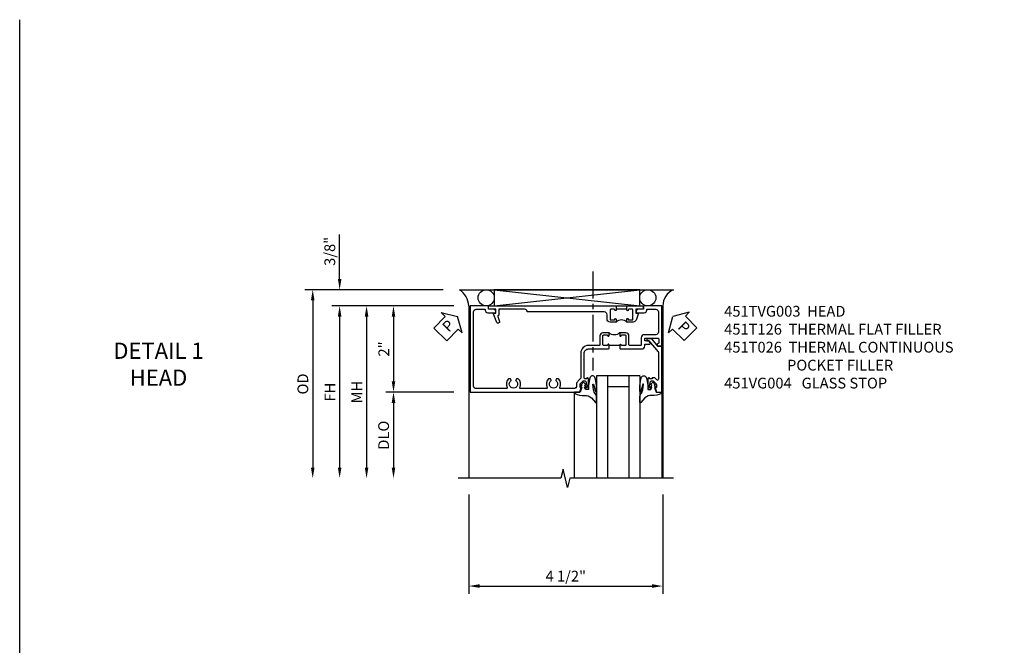
# Model space of a CAD drawing. Extents: x 0 to 91, y 0 to 57.9.
# Drawn here: x 0 to 22.9, y 43.4 to 57.9 of the extents above; entities that cross this region are included whole.
import ezdxf

# ---------------------------------------------------------------- set-up
doc = ezdxf.new("R2010")
doc.units = 0
doc.header["$LTSCALE"] = 0.5
doc.header["$MEASUREMENT"] = 0
doc.linetypes.add('CENTER', pattern=[2, 1.25, -0.25, 0.25, -0.25])
doc.layers.get('0').update_dxf_attribs({"color": 4, "linetype": 'CONTINUOUS'})
for name, color, linetype in [('CENTER', 1, 'CENTER'), ('DIME', 2, 'CONTINUOUS'), ('FORMAT', 7, 'CONTINUOUS'), ('TEXT', 3, 'CONTINUOUS')]:
    doc.layers.add(name, color=color, linetype=linetype)
doc.styles.get("Standard").update_dxf_attribs({"font": 'arial.ttf'})
doc.dimstyles.new('EXT_ON-OFF', dxfattribs={"dimscale": 2, "dimtxt": 0.125, "dimasz": 0.125, "dimexe": 0.09, "dimexo": 0.1875, "dimgap": 0.05, "dimtad": 3, "dimdec": 5, "dimzin": 3, "dimdsep": 46, "dimlunit": 5, "dimtxsty": 'Standard', "dimcen": 0, "dimse2": 1, "dimazin": 0, "dimtfac": 1, "dimtdec": 4, "dimtofl": 0, "dimtmove": 0, "dimatfit": 0, "dimfxl": 1, "dimfrac": 2, "dimtolj": 1, "dimtzin": 3, "dimarcsym": 0})
doc.dimstyles.new('EXT_ON-ON', dxfattribs={"dimscale": 2, "dimtxt": 0.125, "dimasz": 0.125, "dimexe": 0.09, "dimexo": 0.1875, "dimgap": 0.05, "dimtad": 3, "dimdec": 5, "dimzin": 3, "dimdsep": 46, "dimlunit": 5, "dimtxsty": 'Standard', "dimcen": 0, "dimazin": 0, "dimtfac": 1, "dimtdec": 4, "dimtofl": 0, "dimtmove": 0, "dimatfit": 0, "dimfxl": 1, "dimfrac": 2, "dimtolj": 1, "dimtzin": 3, "dimarcsym": 0})

# ---------------------------------------------------------------- blocks, each defined once
blk = doc.blocks.new('*D1804')
at = {"layer": 'DIME', "color": 0, "lineweight": -2, "transparency": 16777216}
for p, q in [((-3.966, -3.375), (-3.966, -5.68)), ((0.534, -3.375), (0.534, -5.68)), ((-3.716, -5.5), (0.284, -5.5))]:
    blk.add_line(p, q, dxfattribs=at)
at = {"layer": 'DIME', "color": 0, "transparency": 16777216}
for points in [[(-3.716, -5.458), (-3.716, -5.541), (-3.966, -5.5)], [(0.284, -5.458), (0.284, -5.541), (0.534, -5.5)]]:
    blk.add_solid(points, dxfattribs=at)
at = {"layer": 'DIME', "color": 0, "transparency": 16777216, "insert": (-1.716, -5.27), "char_height": 0.25, "attachment_point": 5}
blk.add_mtext('\\A1;4 1/2"', dxfattribs=at)
blk = doc.blocks.new('PSEAL1')
at = {"layer": 'TEXT', "color": 7}
for p, q in [((-0.196, 0.21), (-0.196, 0.338)), ((-0.196, 0.338), (0, 0)), ((-0.575, 0.21), (-0.196, 0.21)), ((-0.575, 0.21), (-0.575, -0.21)), ((-0.196, -0.338), (0, 0)), ((-0.575, -0.21), (-0.196, -0.21)), ((-0.196, -0.21), (-0.196, -0.338))]:
    blk.add_line(p, q, dxfattribs=at)
at = {"layer": 'TEXT', "color": 3}
blk.add_text('P', height=0.25, dxfattribs=at).set_placement((-0.413, -0.116))
blk = doc.blocks.new('PSEAL2')
at = {"layer": 'TEXT', "color": 7}
for p, q in [((0.196, 0.338), (0, 0)), ((0.196, 0.21), (0.196, 0.338)), ((0.196, -0.338), (0, 0)), ((0.575, 0.21), (0.196, 0.21)), ((0.575, 0.21), (0.575, -0.21)), ((0.196, -0.21), (0.196, -0.338)), ((0.575, -0.21), (0.196, -0.21))]:
    blk.add_line(p, q, dxfattribs=at)
at = {"layer": 'TEXT', "color": 3}
blk.add_text('P', height=0.25, dxfattribs=at).set_placement((0.247, -0.116))
blk = doc.blocks.new('B451TVG003')
blk.add_line((-0.08, 0.462), (-0.08, 0.712))
for points in [[(0.25, 1.298), (0.24, 1.288), (0.1, 1.288, 0.414214), (0, 1.188), (0, 0.722), (-0.01, 0.712), (-0.096, 0.712, -1.008231), (-0.095, 0.743, 0.419023), (-0.08, 0.758), (-0.08, 0.838, 0.414214), (-0.095, 0.853), (-0.31, 0.853, 0.414214), (-0.325, 0.838), (-0.325, 0.758, 0.414214), (-0.31, 0.743), (-0.31, 0.743, -1), (-0.31, 0.712), (-0.375, 0.712), (-0.375, 0.853, -0.414214), (-0.305, 0.923), (-0.1, 0.923, 0.414214), (-0.08, 0.943), (-0.08, 1.198, -0.414214), (0.09, 1.368), (0.67, 1.368, 0.19902), (0.684, 1.374), (0.746, 1.435, -0.19902), (0.82, 1.466), (0.85, 1.466, 0.414214), (0.92, 1.536), (0.92, 1.838, 0.568098), (0.89, 1.855, -0.339754), (0.692, 1.887), (0.692, 1.931), (0.721, 1.948, -0.386545), (0.735, 1.945, 3.127286), (0.735, 2.056, -0.386545), (0.721, 2.053), (0.692, 2.07), (0.692, 2.114, -0.339754), (0.89, 2.146, 0.568098), (0.92, 2.163), (0.92, 2.769, 0.568098), (0.89, 2.786, -0.339754), (0.692, 2.818), (0.692, 2.862), (0.721, 2.879, -0.386545), (0.735, 2.876, 3.127286), (0.735, 2.987, -0.386545), (0.721, 2.984), (0.692, 3.001), (0.692, 3.045, -0.339754), (0.89, 3.077, 0.568098), (0.92, 3.094), (0.92, 3.798, 0.414214), (0.86, 3.858), (-0.86, 3.858, 0.414214), (-0.92, 3.798), (-0.92, 3.588), (-0.902, 3.588, -0.414214), (-0.84, 3.526), (-0.84, 3.338), (-0.858, 3.338, -0.414214), (-0.92, 3.4), (-0.92, 3.508), (-1, 3.508), (-1, 3.938), (1, 3.938), (1, 1.393), (0.897, 1.357), (0.897, 1.386), (0.826, 1.386, 0.198912), (0.808, 1.379), (0.741, 1.312), (0.741, 1.27, 0.354119), (0.757, 1.25), (0.859, 1.228), (0.897, 1.228), (0.897, 1.257), (0.909, 1.257, -0.414214), (0.929, 1.237), (0.929, 1.208, -0.414214), (0.909, 1.188), (0.708, 1.188, -0.414214), (0.669, 1.226), (0.691, 1.226), (0.691, 1.263, 0.414214), (0.666, 1.288), (0.26, 1.288)], [(-0.08, 0.416, 0.414214), (-0.095, 0.431), (-0.096, 0.431, -1), (-0.096, 0.462), (-0.01, 0.462), (0, 0.452), (0, -0.047, -0.414214), (-0.07, -0.117), (-0.108, -0.117), (-0.108, -0.226, -0.577013), (-0.138, -0.244), (-0.188, -0.215), (-0.188, -0.117), (-0.251, -0.117), (-0.251, -0.424, 0.414214), (-0.231, -0.444), (-0.145, -0.444, 0.414214), (-0.125, -0.424), (-0.125, -0.423, -0.578173), (-0.095, -0.406), (-0.063, -0.424), (-0.063, -0.514), (-1, -0.514), (-1, -0.084), (-0.92, -0.084), (-0.92, 0.024, -0.414214), (-0.858, 0.086), (-0.84, 0.086), (-0.84, -0.102, -0.414214), (-0.902, -0.164), (-0.92, -0.164), (-0.92, -0.374, 0.414214), (-0.86, -0.434), (-0.391, -0.434, 0.414214), (-0.331, -0.374), (-0.331, -0.107, -0.414214), (-0.261, -0.037), (-0.1, -0.037, 0.414214), (-0.08, -0.017), (-0.08, 0.231, 0.414214), (-0.1, 0.251), (-0.305, 0.251, -0.414214), (-0.375, 0.321), (-0.375, 0.462), (-0.31, 0.462, -1.008231), (-0.31, 0.431, 0.419023), (-0.325, 0.416), (-0.325, 0.336, 0.414214), (-0.31, 0.321), (-0.095, 0.321, 0.414214), (-0.08, 0.336)]]:
    blk.add_lwpolyline(points, format="xyb", close=True)
blk.add_arc((-0.506, 0.587), 0.181, 316.3972, 43.6028)
blk = doc.blocks.new('B451VG004')
blk.add_lwpolyline([(-0.235, -0.27), (-0.235, -0.175, -0.414214), (-0.225, -0.165), (-0.198, -0.165, -0.414214), (-0.188, -0.175), (-0.188, -0.215), (0.068, -0.429, 0.176321), (0.081, -0.434), (0.702, -0.434, 0.668164), (0.716, -0.4), (0.676, -0.36, -0.198902), (0.669, -0.343), (0.669, -0.288), (0.691, -0.288), (0.691, -0.226), (0.669, -0.226, -0.414214), (0.707, -0.188), (0.909, -0.188, -0.414214), (0.929, -0.208), (0.929, -0.237, -0.414214), (0.909, -0.257), (0.897, -0.257), (0.897, -0.228), (0.859, -0.228), (0.757, -0.25, 0.354119), (0.741, -0.27), (0.741, -0.312), (0.808, -0.379, 0.198912), (0.825, -0.386), (0.897, -0.386), (0.897, -0.357), (0.999, -0.393), (0.999, -0.514), (-0.063, -0.514), (-0.063, -0.424), (-0.228, -0.286, -0.2217)], format="xyb", close=True)
blk = doc.blocks.new('B027074-M')
blk.add_lwpolyline([(0.062, 0.144), (0.035, 0.149), (0.069, 0.257), (0.13, 0.261), (0.205, 0.259), (0.195, 0.29, 0.12571), (-0.037, 0.341, -0.226084), (-0.19, 0.391), (-0.286, 0.502, 0.644976), (-0.312, 0.49), (-0.31, 0.361, 0.151869), (-0.294, 0.316), (-0.255, 0.257, -0.029345), (-0.238, 0.205), (-0.221, 0.083, -0.653812), (-0.241, 0.076), (-0.285, 0.241, 0.888636), (-0.31, 0.239), (-0.31, 0.105, 0.064205), (-0.268, -0.084, 0.689636), (-0.165, -0.084, 0.070356), (-0.124, 0.105), (-0.124, 0.201), (-0.051, 0.201), (-0.029, 0.147), (-0.068, 0.142), (-0.034, 0.106), (-0.065, 0.084), (-0.004, 0.03), (0.052, 0.096), (0.027, 0.106)], format="xyb", close=True)
blk = doc.blocks.new('S451GT1000')
for p, q in [((-1, -0.625), (-1, -3)), ((0, -0.625), (-1, -0.625)), ((-0.75, -0.625), (-0.75, -3)), ((-0.25, -0.625), (-0.25, -3)), ((0, -0.625), (0, -3)), ((-0.25, -0.875), (-0.75, -0.875)), ((-1.518, -1), (-1.518, -3)), ((0.517, -1), (0.517, -3))]:
    blk.add_line(p, q)
at = {"rotation": 180}
blk.add_blockref('B027074-M', (-1.312, -0.742), dxfattribs=at)
at = {"xscale": -1, "rotation": 180}
blk.add_blockref('B027074-M', (0.312, -0.742), dxfattribs=at)
blk = doc.blocks.new('*D1805')
at = {"layer": 'DIME', "color": 0, "lineweight": -2, "transparency": 16777216}
for p, q in [((-6.966, 1.625), (-6.966, 2.653)), ((-4.56, 1.375), (-7.146, 1.375)), ((-4.313, 1), (-7.146, 1)), ((-6.966, 0.75), (-6.966, 0.5))]:
    blk.add_line(p, q, dxfattribs=at)
at = {"layer": 'DIME', "color": 0, "transparency": 16777216}
for points in [[(-7.007, 1.625), (-6.924, 1.625), (-6.966, 1.375)], [(-7.007, 0.75), (-6.924, 0.75), (-6.966, 1)]]:
    blk.add_solid(points, dxfattribs=at)
at = {"layer": 'DIME', "color": 0, "transparency": 16777216, "insert": (-7.195, 2.264), "char_height": 0.25, "attachment_point": 5, "rotation": 90}
blk.add_mtext('\\A1;3/8"', dxfattribs=at)
blk = doc.blocks.new('*D1806')
at = {"layer": 'DIME', "color": 0, "lineweight": -2, "transparency": 16777216}
for p, q in [((-4.313, -1), (-5.896, -1)), ((-5.716, -1.25), (-5.716, -2.75))]:
    blk.add_line(p, q, dxfattribs=at)
at = {"layer": 'DIME', "color": 0, "transparency": 16777216}
for points in [[(-5.757, -1.25), (-5.674, -1.25), (-5.716, -1)], [(-5.757, -2.75), (-5.674, -2.75), (-5.716, -3)]]:
    blk.add_solid(points, dxfattribs=at)
at = {"layer": 'DIME', "color": 0, "transparency": 16777216, "insert": (-5.945, -2), "char_height": 0.25, "attachment_point": 5, "rotation": 90}
blk.add_mtext('\\A1;DLO', dxfattribs=at)
blk = doc.blocks.new('*D1807')
at = {"layer": 'DIME', "color": 0, "lineweight": -2, "transparency": 16777216}
for p, q in [((-4.313, 1), (-5.896, 1)), ((-5.716, 0.75), (-5.716, -0.75)), ((-4.313, -1), (-5.896, -1))]:
    blk.add_line(p, q, dxfattribs=at)
at = {"layer": 'DIME', "color": 0, "transparency": 16777216}
for points in [[(-5.757, 0.75), (-5.674, 0.75), (-5.716, 1)], [(-5.757, -0.75), (-5.674, -0.75), (-5.716, -1)]]:
    blk.add_solid(points, dxfattribs=at)
at = {"layer": 'DIME', "color": 0, "transparency": 16777216, "insert": (-5.941, 0), "char_height": 0.25, "attachment_point": 5, "rotation": 90}
blk.add_mtext('\\A1;2"', dxfattribs=at)
blk = doc.blocks.new('*D1808')
at = {"layer": 'DIME', "color": 0, "lineweight": -2, "transparency": 16777216}
for p, q in [((-4.313, 1), (-7.146, 1)), ((-6.966, 0.75), (-6.966, -2.75))]:
    blk.add_line(p, q, dxfattribs=at)
at = {"layer": 'DIME', "color": 0, "transparency": 16777216}
for points in [[(-7.007, 0.75), (-6.924, 0.75), (-6.966, 1)], [(-7.007, -2.75), (-6.924, -2.75), (-6.966, -3)]]:
    blk.add_solid(points, dxfattribs=at)
at = {"layer": 'DIME', "color": 0, "transparency": 16777216, "insert": (-7.191, -1), "char_height": 0.25, "attachment_point": 5, "rotation": 90}
blk.add_mtext('\\A1;FH  ', dxfattribs=at)
blk = doc.blocks.new('*D1809')
at = {"layer": 'DIME', "color": 0, "lineweight": -2, "transparency": 16777216}
for p, q in [((-4.56, 1.375), (-7.771, 1.375)), ((-7.591, 1.125), (-7.591, -2.75))]:
    blk.add_line(p, q, dxfattribs=at)
at = {"layer": 'DIME', "color": 0, "transparency": 16777216}
for points in [[(-7.632, 1.125), (-7.549, 1.125), (-7.591, 1.375)], [(-7.632, -2.75), (-7.549, -2.75), (-7.591, -3)]]:
    blk.add_solid(points, dxfattribs=at)
at = {"layer": 'DIME', "color": 0, "transparency": 16777216, "insert": (-7.82, -0.812), "char_height": 0.25, "attachment_point": 5, "rotation": 90}
blk.add_mtext('\\A1;OD  ', dxfattribs=at)
blk = doc.blocks.new('*D1810')
at = {"layer": 'DIME', "color": 0, "lineweight": -2, "transparency": 16777216}
for p, q in [((-4.313, 1), (-6.521, 1)), ((-6.341, 0.75), (-6.341, -2.75))]:
    blk.add_line(p, q, dxfattribs=at)
at = {"layer": 'DIME', "color": 0, "transparency": 16777216}
for points in [[(-6.382, 0.75), (-6.299, 0.75), (-6.341, 1)], [(-6.382, -2.75), (-6.299, -2.75), (-6.341, -3)]]:
    blk.add_solid(points, dxfattribs=at)
at = {"layer": 'DIME', "color": 0, "transparency": 16777216, "insert": (-6.566, -1), "char_height": 0.25, "attachment_point": 5, "rotation": 90}
blk.add_mtext('\\A1;MH', dxfattribs=at)
blk = doc.blocks.new('B451T026')
blk.add_line((0.92, -0.914), (0.92, -0.664))
for points in [[(0.675, -0.538), (0.675, -0.618, 0.414214), (0.69, -0.633), (0.69, -0.633, -1), (0.69, -0.664), (0.625, -0.664), (0.625, -0.523, -0.414214), (0.695, -0.453), (0.795, -0.453, 0.414214), (0.858, -0.39), (0.858, 1.399, 0.414214), (0.92, 1.461), (0.92, 2.055), (0.799, 2.055, -0.315299), (0.78, 2.068), (0.779, 2.071, 0.414214), (0.753, 2.083), (0.641, 2.042, -1), (0.617, 2.108), (0.834, 2.187), (0.834, 2.125), (0.92, 2.125), (0.92, 2.295), (1, 2.295), (1, -0.654), (0.99, -0.664), (0.904, -0.664, -1.008231), (0.905, -0.633, 0.419023), (0.92, -0.618), (0.92, -0.538, 0.414214), (0.905, -0.523), (0.69, -0.523, 0.414214)], [(0.904, -0.945, -1), (0.904, -0.914), (0.99, -0.914), (1, -0.924), (1, -1.295), (0.92, -1.295), (0.92, -1.125), (0.834, -1.125), (0.834, -1.187), (0.671, -1.128, -0.315148), (0.625, -1.062), (0.625, -0.914), (0.69, -0.914, -1.008231), (0.69, -0.945, 0.419023), (0.675, -0.96), (0.675, -1.04, 0.414214), (0.69, -1.055), (0.905, -1.055, 0.414214), (0.92, -1.04), (0.92, -0.96, 0.414214), (0.905, -0.945)]]:
    blk.add_lwpolyline(points, format="xyb", close=True)
blk.add_arc((0.494, -0.789), 0.181, 316.3972, 43.6028)
blk = doc.blocks.new('S451TBH03KCADS')
for p, q in [((-4.184559, 1.375), (0.780748, 1.375)), ((-3.3755, 1.375), (-0.0005, 1)), ((-3.3755, 1), (-0.0005, 1.375)), ((-3.965811, 1), (-3.965811, -2.99968)), ((0.534189, 1), (0.534189, -2.99968)), ((0.534189, -1), (0.534189, -3))]:
    blk.add_line(p, q)
blk.add_lwpolyline([(-3.3755, 1.375), (-3.3755, 1), (-0.0005, 1), (-0.0005, 1.375)], close=True)
blk.add_lwpolyline([(0.784189, -3), (-1.621039, -3), (-1.673959, -3.212252), (-1.77988, -2.787428), (-1.8328, -2.99968), (-4.215811, -2.99968)])
for centre in [(-3.563, 1.187125), (0.187, 1.187125)]:
    blk.add_circle(centre, 0.1875)
for centre, radius, start, end in [((-4.456171, 0.96526), 0.491589, 4.0524033, 56.4600981), ((0.969758, 0.982173), 0.435933, 115.6946115, 177.6562904)]:
    blk.add_arc(centre, radius, start, end)
at = {"layer": 'CENTER'}
blk.add_line((-1.089009, 1.794878), (-1.089009, -0.501962), dxfattribs=at)
for name, p, rotation in [('PSEAL1', (-4.227839, 0.75), 46.21203525705657), ('B451T026', (-1.211999, 0), 90.00000000000001), ('PSEAL2', (0.772161, 0.75), 315.0000000000002)]:
    blk.add_blockref(name, p, dxfattribs=dict(rotation=rotation))
at = {"xscale": -1, "rotation": 90}
for name in ['B451TVG003', 'B451VG004']:
    blk.add_blockref(name, (0, 0), dxfattribs=at)
blk.add_blockref('S451GT1000', (0, 0))
at = {"layer": 'DIME'}
for base, p2, picture, middle in [((-6.965811, 1.375), (-4.184559, 1.375), '*D1805', (-7.195159, 2.264222)), ((-5.715811, -1), (-3.938, -1), '*D1807', (-5.941322, 0))]:
    dim = blk.add_linear_dim(base=base, p1=(-3.938, 1), p2=p2, angle=270, dimstyle='EXT_ON-ON', override={"dimpost": '"'}, dxfattribs=at)
    dim.commit()
    dim.dimension.update_dxf_attribs({"geometry": picture, "text_midpoint": middle})
for base, p1, angle, text, picture, middle in [((-7.590811, -2.99968), (-4.184559, 1.375), 270, 'OD  ', '*D1809', (-7.820159, -0.81234)), ((-6.965811, -2.99968), (-3.938, 1), 270, 'FH  ', '*D1808', (-7.190811, -0.99984)), ((-6.340811, -2.99968), (-3.938, 1), 90, 'MH', '*D1810', (-6.565811, -0.99984)), ((-5.715811, -2.99968), (-3.938, -1), 270, 'DLO', '*D1806', (-5.945159, -1.99984))]:
    dim = blk.add_linear_dim(base=base, p1=p1, p2=(-4.215811, -2.99968), angle=angle, text=text, dimstyle='EXT_ON-OFF', override={"dimpost": '"'}, dxfattribs=at)
    dim.commit()
    dim.dimension.update_dxf_attribs({"geometry": picture, "text_midpoint": middle})
dim = blk.add_linear_dim(base=(0.534189, -5.49968), p1=(-3.965811, -2.99968), p2=(0.534189, -3), dimstyle='EXT_ON-ON', override={"dimpost": '"'}, dxfattribs=at)
dim.commit()
dim.dimension.update_dxf_attribs({"geometry": '*D1804', "text_midpoint": (-1.715811, -5.270417)})

msp = doc.modelspace()

# ---------------------------------------------------------------- linework, layer by layer
at = {"layer": 'FORMAT'}
msp.add_lwpolyline([(90.954, 0), (0, 0), (0, 57.914)], dxfattribs=at)

# ---------------------------------------------------------------- block references
msp.add_blockref('S451TBH03KCADS', (14.393, 50.275))

# ---------------------------------------------------------------- texts
at = {"layer": 'TEXT'}
for s, insert, char_height, width, attachment_point in [('\\A1;451TVG003  HEAD\\P451T126  THERMAL FLAT FILLER\\P451T026  THERMAL CONTINUOUS\\P^I      POCKET FILLER\\P451VG004   GLASS STOP ', (16.354, 51.275), 0.25, 8.9651, 1), ('DETAIL 1 \\PHEAD\\P ', (3.222, 50.421), 0.375, 5.68197, 2)]:
    msp.add_mtext(s, dxfattribs=dict(at, insert=insert, char_height=char_height, width=width, attachment_point=attachment_point))

doc.saveas('drawing.dxf')
